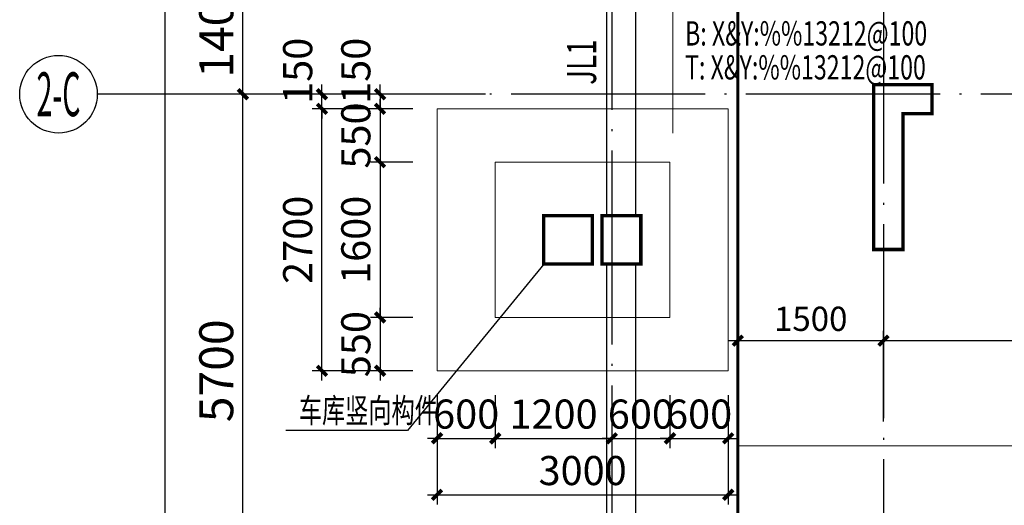
# Model space of a CAD drawing. Units: inches. Extents: x 576990 to 1125210, y 390254 to 600355.
# Drawn here: x 1009497 to 1019642, y 501556 to 506561 of the extents above; entities that cross this region are included whole.
import ezdxf
from ezdxf.enums import TextEntityAlignment as Align

# ---------------------------------------------------------------- set-up
doc = ezdxf.new("R2010")
doc.units = ezdxf.units.IN
doc.header["$LTSCALE"] = 1000
doc.header["$MEASUREMENT"] = 0
doc.linetypes.add('DOTE', pattern=[2.42, 2, -0.2, 0.02, -0.2])
for name, color, linetype in [('AXIS', 253, 'DOTE'), ('AXIS_DIM', 3, 'Continuous'), ('AXIS_NUM', 7, 'Continuous'), ('AXIS_TEXT', 7, 'Continuous'), ('BASE_TEXT', 7, 'Continuous'), ('BEAM_CON', 2, 'Continuous'), ('DIM', 3, 'Continuous'), ('柱', 2, 'Continuous'), ('柱集中标注', 41, 'Continuous'), ('独立基础_DIM', 3, 'Continuous'), ('砼墙', 3, 'Continuous')]:
    doc.layers.add(name, color=color, linetype=linetype)
for name, color, linetype, lineweight in [('COLU', 7, 'Continuous', 0), ('施工图板区边界', 7, 'Continuous', 35), ('独基集中标注', 7, 'Continuous', 18), ('独立基础', 110, 'Continuous', 18), ('配筋范围', 127, 'Continuous', 18)]:
    doc.layers.add(name, color=color, linetype=linetype, lineweight=lineweight)
doc.styles.add('_TCH_AXIS', font='COMPLEX', dxfattribs={"bigfont": 'GBCBIG'})
doc.styles.add('COMPLEX', font='COMPLEX')
doc.styles.add('TSSD_Dimension', font='tssdeng.shx', dxfattribs={"width": 0.7, "bigfont": 'Hztxt.shx'})
doc.styles.add('样式 1', font='yjkeng.shx', dxfattribs={"width": 0.7, "bigfont": 'yjkchn.shx'})
doc.dimstyles.new('TSSD_100_100', dxfattribs={"dimtxt": 350, "dimasz": 100, "dimexe": 100, "dimexo": 250, "dimgap": 100, "dimtad": 1, "dimdec": 0, "dimzin": 0, "dimdsep": 46, "dimtxsty": 'TSSD_Dimension', "dimblk": 'ARCHTICK', "dimblk1": 'ARCHTICK', "dimblk2": 'ARCHTICK', "dimcen": 0, "dimdle": 100, "dimclrt": 7, "dimadec": 0, "dimazin": 0, "dimtfac": 1, "dimtdec": 0, "dimtix": 1, "dimtmove": 2, "dimatfit": 3, "dimfxl": 0, "dimtolj": 1, "dimtzin": 0, "dimarcsym": 0})
doc.dimstyles.new('TSSD_100_100$0', dxfattribs={"dimtxt": 250, "dimasz": 100, "dimexe": 100, "dimexo": 250, "dimgap": 100, "dimtad": 1, "dimdec": 0, "dimzin": 0, "dimdsep": 46, "dimtxsty": 'TSSD_Dimension', "dimblk": 'ARCHTICK', "dimcen": 0, "dimdle": 100, "dimclrt": 7, "dimadec": 0, "dimazin": 0, "dimtfac": 1, "dimtdec": 0, "dimtix": 1, "dimtmove": 2, "dimatfit": 3, "dimldrblk": '_TSDBK', "dimfxl": 0, "dimtolj": 1, "dimtzin": 0, "dimarcsym": 0})

# ---------------------------------------------------------------- blocks, each defined once
blk = doc.blocks.new('车库轮廓')
at = {"layer": '柱', "color": 8, "const_width": 35}
blk.add_lwpolyline([(0, 5650), (0, 6150), (-500, 6150), (-500, 5650)], close=True, dxfattribs=at)
blk = doc.blocks.new('_ArchTick')
at = {"color": 0, "linetype": 'ByBlock', "const_width": 0.4}
blk.add_lwpolyline([(-0.5, -0.5), (0.5, 0.5)], dxfattribs=at)
blk = doc.blocks.new('*D503')
at = {"layer": 'AXIS_DIM', "color": 0, "lineweight": -2, "transparency": 16777216}
for p, q in [((1011797, 499992), (1011797, 505892)), ((1014047, 505792), (1011697, 505792)), ((1014047, 500092), (1011697, 500092))]:
    blk.add_line(p, q, dxfattribs=at)
at = {"layer": 'Defpoints', "color": 0, "transparency": 16777216}
for p in [(1011797, 505792), (1014297, 505792), (1014297, 500092)]:
    blk.add_point(p, dxfattribs=at)
at = {"layer": 'AXIS_DIM', "color": 0, "lineweight": -2, "transparency": 16777216, "xscale": 100, "yscale": 100, "zscale": 100}
for p, rotation in [((1011797, 505792), 90), ((1011797, 500092), 270)]:
    blk.add_blockref('_ArchTick', p, dxfattribs=dict(at, rotation=rotation))
at = {"layer": 'AXIS_DIM', "color": 7, "transparency": 16777216, "insert": (1011522, 502942), "char_height": 350, "attachment_point": 5, "rotation": 90, "style": 'TSSD_Dimension'}
blk.add_mtext('\\A1;5700', dxfattribs=at)
blk = doc.blocks.new('*D504')
at = {"layer": 'AXIS_DIM', "color": 0, "lineweight": -2, "transparency": 16777216}
for p, q in [((1011797, 505692), (1011797, 507292)), ((1014047, 507192), (1011697, 507192)), ((1014047, 505792), (1011697, 505792))]:
    blk.add_line(p, q, dxfattribs=at)
at = {"layer": 'Defpoints', "color": 0, "transparency": 16777216}
for p in [(1011797, 507192), (1014297, 507192), (1014297, 505792)]:
    blk.add_point(p, dxfattribs=at)
at = {"layer": 'AXIS_DIM', "color": 0, "lineweight": -2, "transparency": 16777216, "xscale": 100, "yscale": 100, "zscale": 100}
for p, rotation in [((1011797, 507192), 90), ((1011797, 505792), 270)]:
    blk.add_blockref('_ArchTick', p, dxfattribs=dict(at, rotation=rotation))
at = {"layer": 'AXIS_DIM', "color": 7, "transparency": 16777216, "insert": (1011522, 506492), "char_height": 350, "attachment_point": 5, "rotation": 90, "style": 'TSSD_Dimension'}
blk.add_mtext('\\A1;1400', dxfattribs=at)
blk = doc.blocks.new('*D516')
at = {"layer": 'AXIS_DIM', "color": 0, "lineweight": -2, "transparency": 16777216}
for p, q in [((1010997, 497592), (1010997, 522492)), ((1014047, 522392), (1010897, 522392)), ((1014047, 497692), (1010897, 497692))]:
    blk.add_line(p, q, dxfattribs=at)
at = {"layer": 'Defpoints', "color": 0, "transparency": 16777216}
for p in [(1010997, 522392), (1014297, 522392), (1014297, 497692)]:
    blk.add_point(p, dxfattribs=at)
at = {"layer": 'AXIS_DIM', "color": 0, "lineweight": -2, "transparency": 16777216, "xscale": 100, "yscale": 100, "zscale": 100}
for p, rotation in [((1010997, 522392), 90), ((1010997, 497692), 270)]:
    blk.add_blockref('_ArchTick', p, dxfattribs=dict(at, rotation=rotation))
at = {"layer": 'AXIS_DIM', "color": 7, "transparency": 16777216, "insert": (1010722, 510042), "char_height": 350, "attachment_point": 5, "rotation": 90, "style": 'TSSD_Dimension'}
blk.add_mtext('\\A1;24700', dxfattribs=at)
blk = doc.blocks.new('_AXISO')
blk.add_circle((0, 0), 0.5)
at = {"layer": 'AXIS_TEXT', "style": 'COMPLEX', "width": 1.041667}
blk.add_attdef('A', text='', height=0.56, dxfattribs=at).set_placement((-0.25, -0.28), (0.25, -0.28), align=Align.FIT)
blk = doc.blocks.new('*D561')
at = {"layer": 'Defpoints', "color": 0, "transparency": 16777216}
for p in [(1013797, 505642), (1013210, 505092), (1013797, 505092)]:
    blk.add_point(p, dxfattribs=at)
at = {"layer": '独立基础_DIM', "color": 0, "lineweight": -2, "transparency": 16777216}
for p, q in [((1013210, 505642), (1013210, 505742)), ((1013547, 505642), (1013110, 505642)), ((1013210, 505642), (1013210, 505092)), ((1013547, 505092), (1013110, 505092)), ((1013210, 505092), (1013210, 504992))]:
    blk.add_line(p, q, dxfattribs=at)
at = {"layer": '独立基础_DIM', "color": 0, "lineweight": -2, "transparency": 16777216, "xscale": 100, "yscale": 100, "zscale": 100}
for p, rotation in [((1013210, 505642), 270), ((1013210, 505092), 90)]:
    blk.add_blockref('_ArchTick', p, dxfattribs=dict(at, rotation=rotation))
at = {"layer": '独立基础_DIM', "color": 7, "transparency": 16777216, "insert": (1012960, 505367), "char_height": 300, "attachment_point": 5, "rotation": 90, "style": 'TSSD_Dimension'}
blk.add_mtext('\\A1;550', dxfattribs=at)
blk = doc.blocks.new('*D562')
at = {"layer": 'Defpoints', "color": 0, "transparency": 16777216}
for p in [(1012611, 505792), (1013797, 505792), (1013797, 505642)]:
    blk.add_point(p, dxfattribs=at)
at = {"layer": '独立基础_DIM', "color": 0, "lineweight": -2, "transparency": 16777216}
for p, q in [((1012611, 505792), (1012611, 505892)), ((1013547, 505792), (1012511, 505792)), ((1012611, 505642), (1012611, 505792)), ((1013547, 505642), (1012511, 505642)), ((1012611, 505642), (1012611, 505542))]:
    blk.add_line(p, q, dxfattribs=at)
at = {"layer": '独立基础_DIM', "color": 0, "lineweight": -2, "transparency": 16777216, "xscale": 100, "yscale": 100, "zscale": 100}
for p, rotation in [((1012611, 505792), 270), ((1012611, 505642), 90)]:
    blk.add_blockref('_ArchTick', p, dxfattribs=dict(at, rotation=rotation))
at = {"layer": '独立基础_DIM', "color": 7, "transparency": 16777216, "insert": (1012361, 506034), "char_height": 300, "attachment_point": 5, "rotation": 90, "style": 'TSSD_Dimension'}
blk.add_mtext('\\A1;150', dxfattribs=at)
blk = doc.blocks.new('*D563')
at = {"layer": 'Defpoints', "color": 0, "transparency": 16777216}
for p in [(1013797, 502942), (1014397, 502942), (1014397, 502246)]:
    blk.add_point(p, dxfattribs=at)
at = {"layer": '独立基础_DIM', "color": 0, "lineweight": -2, "transparency": 16777216}
for p, q in [((1013797, 502692), (1013797, 502146)), ((1014397, 502692), (1014397, 502146)), ((1013797, 502246), (1013697, 502246)), ((1013797, 502246), (1014397, 502246)), ((1014397, 502246), (1014497, 502246))]:
    blk.add_line(p, q, dxfattribs=at)
at = {"layer": '独立基础_DIM', "color": 0, "lineweight": -2, "transparency": 16777216, "xscale": 100, "yscale": 100, "zscale": 100}
blk.add_blockref('_ArchTick', (1013797, 502246), dxfattribs=at)
at = {"layer": '独立基础_DIM', "color": 0, "lineweight": -2, "transparency": 16777216, "xscale": 100, "yscale": 100, "zscale": 100, "rotation": 180}
blk.add_blockref('_ArchTick', (1014397, 502246), dxfattribs=at)
at = {"layer": '独立基础_DIM', "color": 7, "transparency": 16777216, "insert": (1014097, 502496), "char_height": 300, "attachment_point": 5, "style": 'TSSD_Dimension'}
blk.add_mtext('\\A1;600', dxfattribs=at)
blk = doc.blocks.new('*D564')
at = {"layer": 'Defpoints', "color": 0, "transparency": 16777216}
for p in [(1013797, 502942), (1016797, 502942), (1016797, 501664)]:
    blk.add_point(p, dxfattribs=at)
at = {"layer": '独立基础_DIM', "color": 0, "lineweight": -2, "transparency": 16777216}
for p, q in [((1013797, 502692), (1013797, 501564)), ((1016797, 502692), (1016797, 501564)), ((1013697, 501664), (1016897, 501664))]:
    blk.add_line(p, q, dxfattribs=at)
at = {"layer": '独立基础_DIM', "color": 0, "lineweight": -2, "transparency": 16777216, "xscale": 100, "yscale": 100, "zscale": 100, "rotation": 180}
blk.add_blockref('_ArchTick', (1013797, 501664), dxfattribs=at)
at = {"layer": '独立基础_DIM', "color": 0, "lineweight": -2, "transparency": 16777216, "xscale": 100, "yscale": 100, "zscale": 100}
blk.add_blockref('_ArchTick', (1016797, 501664), dxfattribs=at)
at = {"layer": '独立基础_DIM', "color": 7, "transparency": 16777216, "insert": (1015297, 501914), "char_height": 300, "attachment_point": 5, "style": 'TSSD_Dimension'}
blk.add_mtext('\\A1;3000', dxfattribs=at)
blk = doc.blocks.new('*D611')
at = {"layer": 'Defpoints', "color": 0, "transparency": 16777216}
for p in [(1014397, 502942), (1015597, 502942), (1015597, 502246)]:
    blk.add_point(p, dxfattribs=at)
at = {"layer": '独立基础_DIM', "color": 0, "lineweight": -2, "transparency": 16777216}
for p, q in [((1014397, 502692), (1014397, 502146)), ((1015597, 502692), (1015597, 502146)), ((1014297, 502246), (1015697, 502246))]:
    blk.add_line(p, q, dxfattribs=at)
at = {"layer": '独立基础_DIM', "color": 0, "lineweight": -2, "transparency": 16777216, "xscale": 100, "yscale": 100, "zscale": 100, "rotation": 180}
blk.add_blockref('_ArchTick', (1014397, 502246), dxfattribs=at)
at = {"layer": '独立基础_DIM', "color": 0, "lineweight": -2, "transparency": 16777216, "xscale": 100, "yscale": 100, "zscale": 100}
blk.add_blockref('_ArchTick', (1015597, 502246), dxfattribs=at)
at = {"layer": '独立基础_DIM', "color": 7, "transparency": 16777216, "insert": (1014997, 502496), "char_height": 300, "attachment_point": 5, "style": 'TSSD_Dimension'}
blk.add_mtext('\\A1;1200', dxfattribs=at)
blk = doc.blocks.new('*D612')
at = {"layer": 'Defpoints', "color": 0, "transparency": 16777216}
for p in [(1015597, 502942), (1016197, 502942), (1016197, 502246)]:
    blk.add_point(p, dxfattribs=at)
at = {"layer": '独立基础_DIM', "color": 0, "lineweight": -2, "transparency": 16777216}
for p, q in [((1015597, 502692), (1015597, 502146)), ((1016197, 502692), (1016197, 502146)), ((1015597, 502246), (1015497, 502246)), ((1015597, 502246), (1016197, 502246)), ((1016197, 502246), (1016297, 502246))]:
    blk.add_line(p, q, dxfattribs=at)
at = {"layer": '独立基础_DIM', "color": 0, "lineweight": -2, "transparency": 16777216, "xscale": 100, "yscale": 100, "zscale": 100}
blk.add_blockref('_ArchTick', (1015597, 502246), dxfattribs=at)
at = {"layer": '独立基础_DIM', "color": 0, "lineweight": -2, "transparency": 16777216, "xscale": 100, "yscale": 100, "zscale": 100, "rotation": 180}
blk.add_blockref('_ArchTick', (1016197, 502246), dxfattribs=at)
at = {"layer": '独立基础_DIM', "color": 7, "transparency": 16777216, "insert": (1015897, 502496), "char_height": 300, "attachment_point": 5, "style": 'TSSD_Dimension'}
blk.add_mtext('\\A1;600', dxfattribs=at)
blk = doc.blocks.new('*D613')
at = {"layer": 'Defpoints', "color": 0, "transparency": 16777216}
for p in [(1016197, 502942), (1016797, 502942), (1016797, 502246)]:
    blk.add_point(p, dxfattribs=at)
at = {"layer": '独立基础_DIM', "color": 0, "lineweight": -2, "transparency": 16777216}
for p, q in [((1016197, 502692), (1016197, 502146)), ((1016797, 502692), (1016797, 502146)), ((1016197, 502246), (1016097, 502246)), ((1016197, 502246), (1016797, 502246)), ((1016797, 502246), (1016897, 502246))]:
    blk.add_line(p, q, dxfattribs=at)
at = {"layer": '独立基础_DIM', "color": 0, "lineweight": -2, "transparency": 16777216, "xscale": 100, "yscale": 100, "zscale": 100}
blk.add_blockref('_ArchTick', (1016197, 502246), dxfattribs=at)
at = {"layer": '独立基础_DIM', "color": 0, "lineweight": -2, "transparency": 16777216, "xscale": 100, "yscale": 100, "zscale": 100, "rotation": 180}
blk.add_blockref('_ArchTick', (1016797, 502246), dxfattribs=at)
at = {"layer": '独立基础_DIM', "color": 7, "transparency": 16777216, "insert": (1016497, 502496), "char_height": 300, "attachment_point": 5, "style": 'TSSD_Dimension'}
blk.add_mtext('\\A1;600', dxfattribs=at)
blk = doc.blocks.new('*D614')
at = {"layer": 'Defpoints', "color": 0, "transparency": 16777216}
for p in [(1012611, 505642), (1013797, 505642), (1013797, 502942)]:
    blk.add_point(p, dxfattribs=at)
at = {"layer": '独立基础_DIM', "color": 0, "lineweight": -2, "transparency": 16777216}
for p, q in [((1012611, 502842), (1012611, 505742)), ((1013547, 505642), (1012511, 505642)), ((1013547, 502942), (1012511, 502942))]:
    blk.add_line(p, q, dxfattribs=at)
at = {"layer": '独立基础_DIM', "color": 0, "lineweight": -2, "transparency": 16777216, "xscale": 100, "yscale": 100, "zscale": 100}
for p, rotation in [((1012611, 505642), 90), ((1012611, 502942), 270)]:
    blk.add_blockref('_ArchTick', p, dxfattribs=dict(at, rotation=rotation))
at = {"layer": '独立基础_DIM', "color": 7, "transparency": 16777216, "insert": (1012361, 504292), "char_height": 300, "attachment_point": 5, "rotation": 90, "style": 'TSSD_Dimension'}
blk.add_mtext('\\A1;2700', dxfattribs=at)
blk = doc.blocks.new('*D615')
at = {"layer": 'Defpoints', "color": 0, "transparency": 16777216}
for p in [(1013797, 503492), (1013210, 502942), (1013797, 502942)]:
    blk.add_point(p, dxfattribs=at)
at = {"layer": '独立基础_DIM', "color": 0, "lineweight": -2, "transparency": 16777216}
for p, q in [((1013210, 503492), (1013210, 503592)), ((1013547, 503492), (1013110, 503492)), ((1013210, 503492), (1013210, 502942)), ((1013547, 502942), (1013110, 502942)), ((1013210, 502942), (1013210, 502842))]:
    blk.add_line(p, q, dxfattribs=at)
at = {"layer": '独立基础_DIM', "color": 0, "lineweight": -2, "transparency": 16777216, "xscale": 100, "yscale": 100, "zscale": 100}
for p, rotation in [((1013210, 503492), 270), ((1013210, 502942), 90)]:
    blk.add_blockref('_ArchTick', p, dxfattribs=dict(at, rotation=rotation))
at = {"layer": '独立基础_DIM', "color": 7, "transparency": 16777216, "insert": (1012960, 503217), "char_height": 300, "attachment_point": 5, "rotation": 90, "style": 'TSSD_Dimension'}
blk.add_mtext('\\A1;550', dxfattribs=at)
blk = doc.blocks.new('*D616')
at = {"layer": 'Defpoints', "color": 0, "transparency": 16777216}
for p in [(1013797, 505092), (1013210, 503492), (1013797, 503492)]:
    blk.add_point(p, dxfattribs=at)
at = {"layer": '独立基础_DIM', "color": 0, "lineweight": -2, "transparency": 16777216}
for p, q in [((1013210, 505192), (1013210, 503392)), ((1013547, 505092), (1013110, 505092)), ((1013547, 503492), (1013110, 503492))]:
    blk.add_line(p, q, dxfattribs=at)
at = {"layer": '独立基础_DIM', "color": 0, "lineweight": -2, "transparency": 16777216, "xscale": 100, "yscale": 100, "zscale": 100}
for p, rotation in [((1013210, 505092), 90), ((1013210, 503492), 270)]:
    blk.add_blockref('_ArchTick', p, dxfattribs=dict(at, rotation=rotation))
at = {"layer": '独立基础_DIM', "color": 7, "transparency": 16777216, "insert": (1012960, 504292), "char_height": 300, "attachment_point": 5, "rotation": 90, "style": 'TSSD_Dimension'}
blk.add_mtext('\\A1;1600', dxfattribs=at)
blk = doc.blocks.new('*D617')
at = {"layer": 'Defpoints', "color": 0, "transparency": 16777216}
for p in [(1013797, 505792), (1013210, 505642), (1013797, 505642)]:
    blk.add_point(p, dxfattribs=at)
at = {"layer": '独立基础_DIM', "color": 0, "lineweight": -2, "transparency": 16777216}
for p, q in [((1013210, 505792), (1013210, 505892)), ((1013547, 505792), (1013110, 505792)), ((1013210, 505792), (1013210, 505642)), ((1013547, 505642), (1013110, 505642)), ((1013210, 505642), (1013210, 505542))]:
    blk.add_line(p, q, dxfattribs=at)
at = {"layer": '独立基础_DIM', "color": 0, "lineweight": -2, "transparency": 16777216, "xscale": 100, "yscale": 100, "zscale": 100}
for p, rotation in [((1013210, 505792), 270), ((1013210, 505642), 90)]:
    blk.add_blockref('_ArchTick', p, dxfattribs=dict(at, rotation=rotation))
at = {"layer": '独立基础_DIM', "color": 7, "transparency": 16777216, "insert": (1012960, 506034), "char_height": 300, "attachment_point": 5, "rotation": 90, "style": 'TSSD_Dimension'}
blk.add_mtext('\\A1;150', dxfattribs=at)
blk = doc.blocks.new('*D965')
at = {"layer": 'Defpoints', "color": 0, "transparency": 16777216}
for p in [(1018397, 503253), (1016897, 502168), (1018397, 502168)]:
    blk.add_point(p, dxfattribs=at)
at = {"layer": 'DIM', "color": 0, "lineweight": -2, "transparency": 16777216}
for p, q in [((1016897, 502418), (1016897, 503353)), ((1018397, 502418), (1018397, 503353)), ((1016797, 503253), (1018497, 503253))]:
    blk.add_line(p, q, dxfattribs=at)
at = {"layer": 'DIM', "color": 0, "lineweight": -2, "transparency": 16777216, "xscale": 100, "yscale": 100, "zscale": 100, "rotation": 180}
blk.add_blockref('_ArchTick', (1016897, 503253), dxfattribs=at)
at = {"layer": 'DIM', "color": 0, "lineweight": -2, "transparency": 16777216, "xscale": 100, "yscale": 100, "zscale": 100}
blk.add_blockref('_ArchTick', (1018397, 503253), dxfattribs=at)
at = {"layer": 'DIM', "color": 7, "transparency": 16777216, "insert": (1017647, 503478), "char_height": 250, "attachment_point": 5, "style": 'TSSD_Dimension'}
blk.add_mtext('\\A1;1500', dxfattribs=at)
blk = doc.blocks.new('_TSDBK')
blk.add_line((-1, 0), (0, 0))
at = {"const_width": 0.5}
blk.add_lwpolyline([(-0.7, -0.7), (0.7, 0.7)], dxfattribs=at)
blk = doc.blocks.new('*D966')
at = {"layer": 'Defpoints', "color": 0, "transparency": 16777216}
for p in [(1056697, 503253), (1018397, 502168), (1056697, 502168)]:
    blk.add_point(p, dxfattribs=at)
at = {"layer": 'DIM', "color": 0, "lineweight": -2, "transparency": 16777216}
for p, q in [((1018397, 502418), (1018397, 503353)), ((1056697, 502418), (1056697, 503353)), ((1018297, 503253), (1056797, 503253))]:
    blk.add_line(p, q, dxfattribs=at)
at = {"layer": 'DIM', "color": 0, "lineweight": -2, "transparency": 16777216, "xscale": 100, "yscale": 100, "zscale": 100, "rotation": 180}
blk.add_blockref('_ArchTick', (1018397, 503253), dxfattribs=at)
at = {"layer": 'DIM', "color": 0, "lineweight": -2, "transparency": 16777216, "xscale": 100, "yscale": 100, "zscale": 100}
blk.add_blockref('_ArchTick', (1056697, 503253), dxfattribs=at)
at = {"layer": 'DIM', "color": 7, "transparency": 16777216, "insert": (1037547, 503478), "char_height": 250, "attachment_point": 5, "style": 'TSSD_Dimension'}
blk.add_mtext('\\A1;38300', dxfattribs=at)

msp = doc.modelspace()

# ---------------------------------------------------------------- linework, layer by layer
at = {"layer": 'AXIS', "color": 253}
for p, q in [((1015596.7, 526992.3), (1015596.7, 495519.7)), ((1018396.7, 509292.3), (1018396.7, 495519.7)), ((1060119.7, 505792.3), (1014296.7, 505792.3))]:
    msp.add_line(p, q, dxfattribs=at)
at = {"layer": 'AXIS_NUM'}
msp.add_line((1014296.7, 505792.3), (1010296.7, 505792.3), dxfattribs=at)
at = {"layer": 'BASE_TEXT'}
msp.add_lwpolyline([(1014896.7, 504042.3), (1013491, 502325.3), (1012239.9, 502325.3)], dxfattribs=at)
at = {"layer": 'BEAM_CON'}
for p, q in [((1015546.7, 504542.3), (1015546.7, 509292.3)), ((1015846.7, 504542.3), (1015846.7, 509292.3)), ((1015546.7, 498992.3), (1015546.7, 504042.3)), ((1015846.7, 498992.3), (1015846.7, 504042.3))]:
    msp.add_line(p, q, dxfattribs=at)
at = {"layer": 'COLU', "const_width": 35}
msp.add_lwpolyline([(1015496.7, 504042.3), (1015496.7, 504542.3), (1015896.7, 504542.3), (1015896.7, 504042.3)], close=True, dxfattribs=at)
at = {"layer": '施工图板区边界', "const_width": 30}
msp.add_lwpolyline([(1016896.7, 495092.3), (1056696.7, 495092.3), (1056696.7, 524792.3), (1016896.7, 524792.3)], close=True, dxfattribs=at)
at = {"layer": '独基集中标注'}
msp.add_line((1016227.5, 505392.3), (1016227.5, 506887.3), dxfattribs=at)
at = {"layer": '独立基础'}
for points in [[(1016796.7, 505642.3), (1013796.7, 505642.3), (1013796.7, 502942.3), (1016796.7, 502942.3)], [(1016196.7, 505092.3), (1014396.7, 505092.3), (1014396.7, 503492.3), (1016196.7, 503492.3)]]:
    msp.add_lwpolyline(points, close=True, dxfattribs=at)
at = {"layer": '砼墙', "const_width": 35}
msp.add_lwpolyline([(1018896.7, 505592.3), (1018596.7, 505592.3), (1018596.7, 504192.3), (1018296.7, 504192.3), (1018296.7, 505892.3), (1018896.7, 505892.3)], close=True, dxfattribs=at)
msp.add_lwpolyline([(1018896.7, 505592.3), (1018596.7, 505592.3), (1018596.7, 504192.3), (1018296.7, 504192.3), (1018296.7, 505892.3), (1018896.7, 505892.3)], close=True, dxfattribs=at)
at = {"layer": '配筋范围'}
msp.add_line((1056696.7, 502167.5), (1016896.7, 502167.5), dxfattribs=at)

# ---------------------------------------------------------------- block references
msp.add_blockref('车库轮廓', (1015396.7, 498392.3))
at = {"layer": 'AXIS_NUM'}
ref = msp.add_blockref('_AXISO', (1009896.7, 505792.3), dxfattribs=dict(at, xscale=800, yscale=800, zscale=800))
ref.add_attrib('A', '2-C', dxfattribs={"layer": 'AXIS_TEXT', "height": 452.55, "style": '_TCH_AXIS', "width": 0.344262}).set_placement((1009670.5, 505566.1), (1010123, 505566.1), align=Align.FIT)

# ---------------------------------------------------------------- texts
at = {"layer": 'BASE_TEXT', "style": 'TSSD_Dimension', "width": 0.7}
msp.add_text('车库竖向构件', height=250, dxfattribs=at).set_placement((1012373.2, 502408.6))
at = {"layer": '柱集中标注', "style": 'TSSD_Dimension', "width": 0.7}
msp.add_text('JL1', height=300, rotation=90, dxfattribs=at).set_placement((1015436.5, 505889.6))
at = {"layer": '独基集中标注', "linetype": 'Continuous', "style": '样式 1', "width": 0.7}
for s, p in [('B: X&Y:%%13212@100', (1016352.5, 506544.7)), ('T: X&Y:%%13212@100', (1016352.5, 506194.7))]:
    msp.add_text(s, height=250, dxfattribs=at).set_placement(p, align=Align.TOP_LEFT)

# ---------------------------------------------------------------- dimensions: what is measured, and where the dimension line sits
at = {"layer": 'AXIS_DIM'}
for p1, p2, distance, picture, middle in [((1014296.7, 497692.3), (1014296.7, 522392.3), 3300, '*D516', (1010721.7, 510042.3)), ((1014296.7, 505792.3), (1014296.7, 507192.3), 2500, '*D504', (1011521.7, 506492.3)), ((1014296.7, 500092.3), (1014296.7, 505792.3), 2500, '*D503', (1011521.7, 502942.3))]:
    dim = msp.add_aligned_dim(p1=p1, p2=p2, distance=distance, dimstyle='TSSD_100_100$0', override={"dimtxt": 350, "dimblk1": 'ArchTick', "dimblk2": 'ArchTick', "dimfxl": 1}, dxfattribs=at)
    dim.commit()
    dim.dimension.update_dxf_attribs({"geometry": picture, "text_midpoint": middle})
at = {"layer": 'DIM'}
for base, p1, p2, picture, middle in [((1018396.7, 503252.6), (1016896.7, 502167.5), (1018396.7, 502167.5), '*D965', (1017646.7, 503477.6)), ((1056696.7, 503252.6), (1018396.7, 502167.5), (1056696.7, 502167.5), '*D966', (1037546.7, 503477.6))]:
    dim = msp.add_linear_dim(base=base, p1=p1, p2=p2, dimstyle='TSSD_100_100$0', dxfattribs=at)
    dim.commit()
    dim.dimension.update_dxf_attribs({"geometry": picture, "text_midpoint": middle})
at = {"layer": '独立基础_DIM'}
for base, p1, p2, picture, middle in [((1012610.9, 505792.3), (1013796.7, 505642.3), (1013796.7, 505792.3), '*D562', (1012360.9, 506034.2)), ((1013209.7, 505642.3), (1013796.7, 505792.3), (1013796.7, 505642.3), '*D617', (1012959.7, 506034.2))]:
    dim = msp.add_linear_dim(base=base, p1=p1, p2=p2, angle=90, dimstyle='TSSD_100_100', override={"dimtxt": 300}, dxfattribs=at)
    dim.commit()
    dim.dimension.update_dxf_attribs({"geometry": picture, "text_midpoint": middle, "dimtype": 160})
for base, p1, p2, picture, middle in [((1012610.9, 505642.3), (1013796.7, 502942.3), (1013796.7, 505642.3), '*D614', (1012360.9, 504292.3)), ((1013209.7, 505092.3), (1013796.7, 505642.3), (1013796.7, 505092.3), '*D561', (1012959.7, 505367.3)), ((1013209.7, 503492.3), (1013796.7, 505092.3), (1013796.7, 503492.3), '*D616', (1012959.7, 504292.3)), ((1013209.7, 502942.3), (1013796.7, 503492.3), (1013796.7, 502942.3), '*D615', (1012959.7, 503217.3))]:
    dim = msp.add_linear_dim(base=base, p1=p1, p2=p2, angle=90, dimstyle='TSSD_100_100', override={"dimtxt": 300}, dxfattribs=at)
    dim.commit()
    dim.dimension.update_dxf_attribs({"geometry": picture, "text_midpoint": middle})
for base, p1, p2, picture, middle in [((1014396.7, 502245.8), (1013796.7, 502942.3), (1014396.7, 502942.3), '*D563', (1014096.7, 502495.8)), ((1016796.7, 501663.7), (1013796.7, 502942.3), (1016796.7, 502942.3), '*D564', (1015296.7, 501913.7)), ((1015596.7, 502245.8), (1014396.7, 502942.3), (1015596.7, 502942.3), '*D611', (1014996.7, 502495.8)), ((1016196.7, 502245.8), (1015596.7, 502942.3), (1016196.7, 502942.3), '*D612', (1015896.7, 502495.8)), ((1016796.7, 502245.8), (1016196.7, 502942.3), (1016796.7, 502942.3), '*D613', (1016496.7, 502495.8))]:
    dim = msp.add_linear_dim(base=base, p1=p1, p2=p2, dimstyle='TSSD_100_100', override={"dimtxt": 300}, dxfattribs=at)
    dim.commit()
    dim.dimension.update_dxf_attribs({"geometry": picture, "text_midpoint": middle})

doc.saveas('drawing.dxf')
